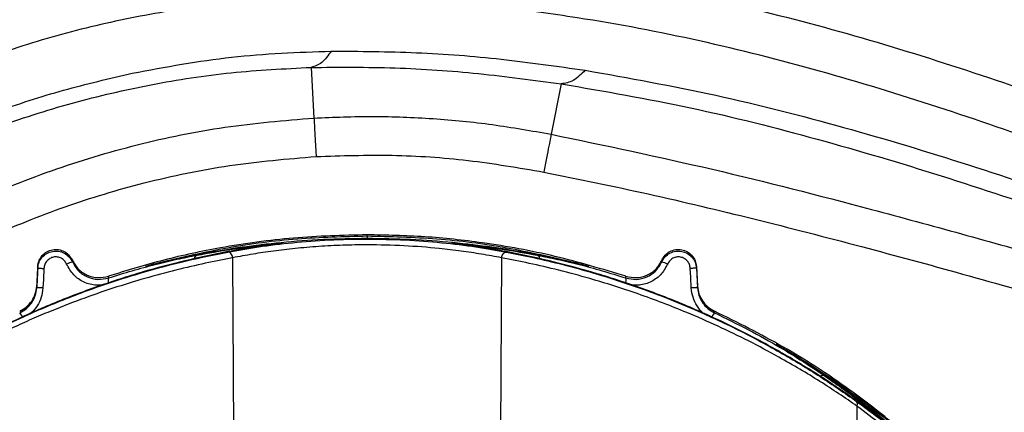
# Model space of a CAD drawing. Extents: x -50 to 17, y -20 to 123.
# Drawn here: x -42 to -37, y 40 to 42 of the extents above; entities that cross this region are included whole.
import ezdxf

# ---------------------------------------------------------------- set-up
doc = ezdxf.new("R2010")
doc.units = 0
doc.header["$MEASUREMENT"] = 0
doc.layers.add('GEOMETRY', color=2, linetype='Continuous', lineweight=25)

# ---------------------------------------------------------------- blocks, each defined once
blk = doc.blocks.new('FANTASY INVITE')
at = {"layer": 'GEOMETRY'}
for p, q in [((-24.1248, -35.2568), (-24.1103, -35.515)), ((-22.8497, -35.3405), (-22.9007, -35.5978)), ((-23.8392, -36.1163), (-23.8392, -36.1107)), ((-23.8392, -36.1163), (-23.8392, -36.1295)), ((-23.8392, -36.1322), (-23.8392, -36.1298)), ((-25.3421, -36.2485), (-25.3421, -36.2403)), ((-24.5248, -36.228), (-24.5197, -37.1105)), ((-23.1535, -36.228), (-23.1586, -37.1105)), ((-22.3362, -36.2403), (-22.3362, -36.2485)), ((-25.5185, -36.2728), (-25.5238, -36.3722)), ((-25.5238, -36.3806), (-25.5185, -36.281)), ((-25.5185, -36.281), (-25.5185, -36.2728)), ((-22.1598, -36.2728), (-22.1598, -36.281)), ((-22.1598, -36.2728), (-22.1545, -36.3722)), ((-22.1598, -36.281), (-22.1545, -36.3806)), ((-25.158, -36.3221), (-25.158, -36.3309)), ((-22.5203, -36.3309), (-22.5203, -36.3221)), ((-25.5238, -36.3722), (-25.5238, -36.3806)), ((-22.1545, -36.3806), (-22.1545, -36.3722)), ((-21.3416, -36.9845), (-21.3348, -38.1629))]:
    blk.add_line(p, q, dxfattribs=at)
at = {"layer": 'GEOMETRY', "flags": 128}
for points in [[(-24.5248, -36.228), (-24.5259, -36.2219), (-24.5278, -36.216), (-24.5304, -36.2107), (-24.5337, -36.2061), (-24.5374, -36.2025), (-24.5414, -36.2), (-24.5456, -36.1986), (-24.5497, -36.1986)], [(-23.1535, -36.228), (-23.1524, -36.2219), (-23.1505, -36.216), (-23.1479, -36.2107), (-23.1446, -36.2061), (-23.1409, -36.2025), (-23.1369, -36.2), (-23.1327, -36.1986), (-23.1286, -36.1986)], [(-25.4869, -36.2825), (-25.4898, -36.3382), (-25.492, -36.382)], [(-22.1863, -36.3821), (-22.1891, -36.3263), (-22.1914, -36.2825)], [(-22.0677, -36.5005), (-22.0678, -36.5054), (-22.0678, -36.5092)]]:
    blk.add_lwpolyline(points, dxfattribs=at)
at = {"layer": 'GEOMETRY'}
for centre, radius, start, end in [((-24.6989, -36.2341), 0.0208, 110.7204, 177.1696), ((-22.9795, -36.2342), 0.0209, 2.3699, 69.2294), ((-25.2353, -36.5473), 0.3173, 109.663, 115.3388), ((-22.443, -36.5473), 0.3173, 64.6612, 70.337), ((-25.125, -36.3431), 0.0352, 159.7709, 207.359), ((-22.5533, -36.3431), 0.0352, 332.6409, 20.229), ((-25.5571, -37.4657), 1.0856, 86.5658, 88.2425), ((-22.1213, -37.4657), 1.0856, 91.7574, 93.4341), ((-25.6538, -36.5558), 0.0636, 17.8628, 47.0742), ((-22.0245, -36.5558), 0.0636, 132.9257, 162.1371), ((-21.5153, -36.8481), 0.0204, 69.5754, 131.773), ((-21.3595, -36.974), 0.0208, 329.44, 40.0583)]:
    blk.add_arc(centre, radius, start, end, dxfattribs=at)
for points, knots in [([(0, -78.9807), (-0.2, -78.9806), (-1.2, -78.9802), (-3.8001, -78.9706), (-7.8002, -78.9311), (-12.2829, -78.85), (-16.448, -78.7432), (-20.2955, -78.617), (-23.1801, -78.4946), (-25.1028, -78.4087), (-25.9062, -78.3706), (-26.5502, -78.3109), (-27.0326, -78.2324), (-27.5088, -78.1229), (-28.0194, -77.9636), (-28.5584, -77.7443), (-29.1196, -77.4599), (-29.6551, -77.1295), (-30.1606, -76.7561), (-30.6321, -76.3407), (-31.0676, -75.8869), (-31.4641, -75.3985), (-31.7943, -74.9136), (-32.0654, -74.4413), (-32.2868, -73.9889), (-32.4781, -73.5224), (-32.6376, -73.0447), (-32.772, -72.5285), (-32.8702, -71.9733), (-32.9456, -71.1863), (-33.0009, -70.2008), (-33.0534, -69.0184), (-33.0915, -67.8353), (-33.171, -65.4701), (-33.2841, -61.9227), (-33.3842, -57.1916), (-33.4538, -52.46), (-33.4941, -47.728), (-33.5123, -42.9959), (-33.5152, -37.7511), (-33.5017, -31.9936), (-33.4541, -26.4051), (-33.3783, -21.4986), (-33.2967, -17.7475), (-33.2045, -14.4704), (-33.1115, -11.6671), (-33.0234, -9.6084), (-32.9688, -8.2933), (-32.9388, -7.7222), (-32.8886, -7.1485), (-32.7978, -6.5752), (-32.66, -6.0074), (-32.4856, -5.4765), (-32.2819, -4.9834), (-32.0573, -4.5269), (-31.8027, -4.0858), (-31.5196, -3.6631), (-31.2086, -3.2613), (-30.87, -2.8823), (-30.5058, -2.5264), (-30.118, -2.1956), (-29.7093, -1.8918), (-29.2828, -1.6181), (-28.8398, -1.3749), (-28.3823, -1.1622), (-27.9107, -0.9813), (-27.4282, -0.8346), (-26.908, -0.7182), (-26.3509, -0.642), (-25.7605, -0.5973), (-25.1687, -0.5733), (-23.2063, -0.4943), (-19.8745, -0.3423), (-15.9539, -0.2243), (-12.033, -0.1268), (-8.1115, -0.0549), (-3.8389, -0.0078), (-1.135, -0.0023), (0, 0)], [0, 0, 0, 0, 0.0043698, 0.0218491, 0.056809, 0.091769, 0.1198046, 0.1478403, 0.1758752, 0.1828844, 0.189893, 0.1934458, 0.1970065, 0.2005644, 0.2041136, 0.2086796, 0.2132619, 0.2178446, 0.222411, 0.2269761, 0.2315574, 0.2361388, 0.2407038, 0.2443597, 0.2480279, 0.2517, 0.2553674, 0.2590225, 0.2633453, 0.2676701, 0.2762888, 0.2849086, 0.2935298, 0.3021503, 0.3366129, 0.3710757, 0.4055387, 0.4400022, 0.4744661, 0.5089296, 0.5545948, 0.6002598, 0.6310333, 0.6618067, 0.6822341, 0.7026616, 0.7230888, 0.7272545, 0.73142, 0.7355829, 0.7398316, 0.7440869, 0.7483354, 0.7520285, 0.7557342, 0.7594436, 0.7631483, 0.7668405, 0.7705359, 0.7742442, 0.7779569, 0.7816651, 0.7853605, 0.7890218, 0.7926972, 0.7963758, 0.800048, 0.8037066, 0.8080106, 0.8123205, 0.8166378, 0.8209518, 0.8552299, 0.8895082, 0.9066462, 0.9409236, 0.9752009, 1, 1, 1, 1]), ([(0, -78.7726), (-1.424, -78.769), (-4.2759, -78.762), (-8.5576, -78.7097), (-12.8432, -78.6294), (-17.295, -78.5116), (-21.0157, -78.3798), (-23.4132, -78.2765), (-24.3106, -78.2354), (-24.6052, -78.2217), (-24.9025, -78.2077), (-25.2182, -78.1926), (-25.619, -78.1726), (-26.0846, -78.1465), (-26.6157, -78.0981), (-27.1381, -78.0038), (-27.6568, -77.8657), (-28.1617, -77.6853), (-28.6498, -77.4682), (-29.121, -77.2173), (-29.5724, -76.9317), (-30.0027, -76.6129), (-30.4084, -76.2631), (-30.7873, -75.8843), (-31.1373, -75.4786), (-31.4564, -75.0481), (-31.7432, -74.5948), (-31.9949, -74.1217), (-32.2158, -73.6246), (-32.4034, -73.1052), (-32.5509, -72.5636), (-32.6557, -72.0114), (-32.7135, -71.457), (-32.748, -70.899), (-32.7793, -70.2344), (-32.8133, -69.462), (-32.8498, -68.5875), (-32.9034, -67.2216), (-32.9688, -65.3629), (-33.0581, -62.4001), (-33.1438, -58.8258), (-33.2141, -54.7839), (-33.2608, -50.8844), (-33.289, -47.1273), (-33.303, -43.3671), (-33.3064, -39.2589), (-33.3023, -34.8112), (-33.2789, -30.0251), (-33.2303, -25.2473), (-33.1548, -20.6608), (-33.0516, -16.2679), (-32.9546, -13.1601), (-32.8794, -11.1464), (-32.8429, -10.2227), (-32.803, -9.2862), (-32.7689, -8.4977), (-32.7349, -7.8595), (-32.7014, -7.3806), (-32.6431, -6.9014), (-32.5507, -6.4237), (-32.4255, -5.9535), (-32.2626, -5.477), (-32.0603, -4.9973), (-31.8179, -4.5173), (-31.5404, -4.0579), (-31.2302, -3.6207), (-30.8885, -3.2077), (-30.5176, -2.8211), (-30.1192, -2.463), (-29.6954, -2.1351), (-29.2484, -1.8393), (-28.7809, -1.5777), (-28.2957, -1.351), (-27.7877, -1.1569), (-27.2564, -1.0037), (-26.7105, -0.8956), (-26.1548, -0.838), (-25.5911, -0.8063), (-25.0233, -0.7786), (-24.2111, -0.7404), (-23.1541, -0.6928), (-20.7157, -0.5902), (-17.2809, -0.4688), (-12.852, -0.3514), (-8.5617, -0.271), (-4.2771, -0.2187), (-1.4242, -0.2116), (0, -0.2081)], [0, 0, 0, 0, 0.0312612, 0.0626079, 0.0940026, 0.1253571, 0.1603734, 0.175733, 0.1780362, 0.1800961, 0.182206, 0.1845704, 0.1870343, 0.1910167, 0.194808, 0.198734, 0.202655, 0.2065789, 0.2104903, 0.2143719, 0.2182889, 0.2222045, 0.2261203, 0.2300375, 0.2339549, 0.2378723, 0.2417901, 0.2457194, 0.2496274, 0.2537222, 0.2578306, 0.2619383, 0.2660447, 0.2700593, 0.2742093, 0.2806511, 0.2870319, 0.2934253, 0.3106591, 0.3278617, 0.3584975, 0.3891462, 0.4166064, 0.44411, 0.4716281, 0.4991549, 0.5342961, 0.5692692, 0.6042247, 0.639188, 0.669971, 0.7006873, 0.7074453, 0.7142101, 0.7209811, 0.7280224, 0.7315366, 0.7350115, 0.7385579, 0.7421283, 0.7456836, 0.7492314, 0.7531737, 0.7571044, 0.7610247, 0.7649455, 0.7688635, 0.7727804, 0.7766967, 0.7806133, 0.7845309, 0.7884546, 0.7923614, 0.796278, 0.8003826, 0.8044848, 0.8084773, 0.8126362, 0.8168791, 0.8209563, 0.8304858, 0.8401077, 0.8745332, 0.9059355, 0.9373691, 0.9687354, 1, 1, 1, 1]), ([(0, -78.5134), (-1.424, -78.5098), (-4.2756, -78.5028), (-8.5562, -78.4505), (-12.8399, -78.3702), (-16.052, -78.2851), (-18.1908, -78.2173), (-19.2584, -78.1811), (-20.3254, -78.1425), (-21.3916, -78.1015), (-22.4567, -78.058), (-23.5117, -78.0126), (-24.5581, -77.9645), (-25.4274, -77.9239), (-26.12, -77.8847), (-26.6364, -77.8331), (-27.1406, -77.7371), (-27.6375, -77.5996), (-28.122, -77.4213), (-28.5918, -77.2077), (-29.0455, -76.9607), (-29.4792, -76.6808), (-29.8916, -76.3692), (-30.2799, -76.028), (-30.6419, -75.659), (-30.976, -75.2646), (-31.2799, -74.8462), (-31.5521, -74.406), (-31.7916, -73.9467), (-32.0003, -73.4642), (-32.1768, -72.9605), (-32.3135, -72.4362), (-32.4093, -71.9018), (-32.4609, -71.3556), (-32.4935, -70.8015), (-32.5161, -70.3089), (-32.5345, -69.8978), (-32.5493, -69.5599), (-32.564, -69.217), (-32.5791, -68.8544), (-32.5944, -68.4808), (-32.6092, -68.1063), (-32.6492, -67.0731), (-32.7089, -65.3806), (-32.7984, -62.4159), (-32.8843, -58.8381), (-32.962, -54.3773), (-33.0148, -49.643), (-33.0421, -44.6345), (-33.0473, -40.0288), (-33.0442, -35.8268), (-33.0308, -32.0202), (-33.0028, -28.2033), (-32.9573, -24.379), (-32.8978, -20.8952), (-32.8278, -17.7523), (-32.7518, -14.9518), (-32.6827, -12.8379), (-32.63, -11.4088), (-32.601, -10.6621), (-32.5707, -9.9165), (-32.5377, -9.154), (-32.5083, -8.4809), (-32.4777, -7.8989), (-32.4451, -7.4273), (-32.39, -6.961), (-32.302, -6.5), (-32.1826, -6.0461), (-32.0266, -5.5864), (-31.8331, -5.1237), (-31.6007, -4.6612), (-31.335, -4.2178), (-31.0372, -3.7954), (-30.7088, -3.3961), (-30.352, -3.022), (-29.9686, -2.6751), (-29.5605, -2.3578), (-29.1302, -2.0711), (-28.6793, -1.8171), (-28.2111, -1.597), (-27.7216, -1.4085), (-27.2114, -1.2598), (-26.6848, -1.1542), (-26.1425, -1.0969), (-25.5885, -1.0658), (-25.0275, -1.0383), (-24.2175, -1.0002), (-23.1571, -0.9523), (-21.4985, -0.8826), (-19.4927, -0.8063), (-16.4967, -0.7073), (-12.8515, -0.6107), (-8.5617, -0.5302), (-4.2772, -0.4779), (-1.4242, -0.4709), (0, -0.4673)], [0, 0, 0, 0, 0.031448, 0.062976, 0.094543, 0.126068, 0.133937, 0.1418, 0.14966, 0.157515, 0.165366, 0.1732, 0.180838, 0.188498, 0.19242, 0.196157, 0.199951, 0.203738, 0.207532, 0.21134, 0.215126, 0.218929, 0.22273, 0.226531, 0.230334, 0.234136, 0.237937, 0.241744, 0.245555, 0.249366, 0.253345, 0.25733, 0.261319, 0.265321, 0.26944, 0.273577, 0.276209, 0.27853, 0.281045, 0.283789, 0.286545, 0.289303, 0.292066, 0.30938, 0.326703, 0.357571, 0.388416, 0.425233, 0.462131, 0.499028, 0.526948, 0.554931, 0.583095, 0.611244, 0.639395, 0.660044, 0.68067, 0.701266, 0.706754, 0.712254, 0.717768, 0.723234, 0.729109, 0.732647, 0.736104, 0.739548, 0.74301, 0.746461, 0.749906, 0.753722, 0.757527, 0.761327, 0.765128, 0.76893, 0.772733, 0.776535, 0.780338, 0.78414, 0.787945, 0.791757, 0.795555, 0.799518, 0.803479, 0.807398, 0.811551, 0.815731, 0.819802, 0.829461, 0.839173, 0.856464, 0.87379, 0.905374, 0.936993, 0.968546, 1, 1, 1, 1]), ([(0, -77.5952), (-1.4223, -77.5916), (-4.2703, -77.5846), (-8.5452, -77.5324), (-12.8224, -77.4522), (-16.08, -77.3659), (-18.3167, -77.2945), (-19.5347, -77.2526), (-20.752, -77.2076), (-21.9685, -77.1594), (-23.185, -77.108), (-24.3995, -77.0528), (-25.3775, -77.0073), (-26.0974, -76.9661), (-26.5583, -76.9152), (-26.9909, -76.8278), (-27.4146, -76.7053), (-27.8312, -76.5467), (-28.238, -76.3571), (-28.6313, -76.1374), (-29.006, -75.8898), (-29.3616, -75.615), (-29.6959, -75.3148), (-30.0073, -74.9906), (-30.2938, -74.6444), (-30.554, -74.278), (-30.7869, -73.8926), (-30.9906, -73.489), (-31.1763, -73.0491), (-31.3342, -72.5727), (-31.4541, -72.0597), (-31.5184, -71.6002), (-31.5495, -71.1948), (-31.5712, -70.8442), (-31.589, -70.4835), (-31.6033, -70.1671), (-31.6149, -69.908), (-31.6236, -69.7111), (-31.6319, -69.5227), (-31.6405, -69.3228), (-31.6498, -69.1013), (-31.6724, -68.5592), (-31.722, -67.3109), (-31.7909, -65.3602), (-31.8804, -62.3971), (-31.9663, -58.8196), (-32.0324, -55.0279), (-32.0748, -51.6341), (-32.1012, -48.6346), (-32.1179, -45.6313), (-32.1263, -42.6275), (-32.1284, -39.585), (-32.1266, -36.502), (-32.1181, -33.358), (-32.1003, -30.1922), (-32.0714, -27.0066), (-32.0297, -23.8208), (-31.9681, -20.2966), (-31.8784, -16.4368), (-31.7841, -13.3929), (-31.7146, -11.5017), (-31.6858, -10.7561), (-31.6555, -10.0087), (-31.6222, -9.2362), (-31.5926, -8.558), (-31.5625, -7.9784), (-31.5325, -7.5358), (-31.4842, -7.1162), (-31.4085, -6.7154), (-31.3059, -6.3216), (-31.1711, -5.9219), (-31.0032, -5.5194), (-30.8026, -5.1167), (-30.5726, -4.7314), (-30.3149, -4.3639), (-30.0304, -4.0162), (-29.721, -3.6903), (-29.3882, -3.388), (-29.0341, -3.1111), (-28.6608, -2.8614), (-28.2686, -2.6393), (-27.8619, -2.4472), (-27.4595, -2.2913), (-27.0657, -2.1729), (-26.6806, -2.0879), (-26.2769, -2.03), (-25.8437, -2.0001), (-25.3842, -1.9746), (-24.9112, -1.9522), (-24.1583, -1.9166), (-23.1262, -1.8701), (-20.6878, -1.7674), (-17.2587, -1.6461), (-12.8366, -1.5288), (-8.552, -1.4484), (-4.2725, -1.3961), (-1.4226, -1.3891), (0, -1.3855)], [0, 0, 0, 0, 0.032093, 0.064261, 0.096463, 0.128618, 0.13779, 0.146955, 0.156117, 0.165275, 0.174426, 0.18359, 0.192706, 0.196519, 0.199858, 0.20316, 0.206462, 0.2098, 0.213209, 0.216579, 0.219956, 0.223333, 0.22671, 0.230087, 0.233464, 0.23684, 0.240219, 0.243616, 0.247032, 0.250984, 0.254925, 0.258903, 0.261438, 0.264099, 0.266829, 0.269587, 0.271245, 0.272681, 0.274034, 0.2755, 0.277196, 0.279036, 0.287742, 0.305384, 0.323079, 0.35463, 0.386128, 0.408646, 0.431211, 0.453811, 0.476413, 0.498988, 0.522461, 0.545976, 0.569927, 0.593895, 0.617858, 0.641816, 0.673426, 0.704971, 0.71053, 0.716126, 0.721808, 0.727407, 0.733573, 0.737125, 0.740502, 0.743582, 0.74665, 0.749697, 0.752757, 0.756159, 0.759531, 0.7629, 0.766273, 0.76965, 0.773027, 0.776405, 0.779783, 0.78316, 0.786531, 0.789943, 0.7933, 0.796261, 0.799211, 0.80219, 0.805455, 0.809005, 0.812573, 0.816141, 0.826012, 0.835886, 0.871208, 0.903432, 0.935697, 0.967901, 1, 1, 1, 1]), ([(-25.9884, -35.0758), (-25.8524, -35.0253), (-25.5811, -34.9243), (-25.1659, -34.8166), (-24.7486, -34.7406), (-24.3302, -34.6984), (-23.9133, -34.6892), (-23.5, -34.704), (-23.091, -34.7394), (-22.6061, -34.8041), (-22.0499, -34.9108), (-21.4278, -35.069), (-20.8185, -35.2557), (-20.2198, -35.4635), (-19.8285, -35.6101), (-19.6326, -35.6835)], [0, 0, 0, 0, 0.06302, 0.125784, 0.188502, 0.251242, 0.313839, 0.376363, 0.438768, 0.501069, 0.600678, 0.700154, 0.799859, 0.899835, 1, 1, 1, 1]), ([(-19.7491, -35.8812), (-19.9441, -35.8081), (-20.3328, -35.6623), (-20.9265, -35.4562), (-21.5285, -35.2717), (-22.1412, -35.116), (-22.6876, -35.0114), (-23.1626, -34.9485), (-23.5621, -34.9145), (-23.9642, -34.9009), (-24.3676, -34.9109), (-24.771, -34.9529), (-25.1727, -35.0274), (-25.5718, -35.1324), (-25.8326, -35.2303), (-25.9632, -35.2793)], [0, 0, 0, 0, 0.101757, 0.202932, 0.303504, 0.403553, 0.503424, 0.565769, 0.628108, 0.690414, 0.752417, 0.814321, 0.876159, 0.937982, 1, 1, 1, 1]), ([(-25.0363, -35.2861), (-24.8677, -35.2548), (-24.5306, -35.1921), (-24.1915, -35.1798), (-24.022, -35.1737)], [0, 0, 0, 0, 0.500113, 1, 1, 1, 1]), ([(-24.022, -35.1737), (-24.0376, -35.1955), (-24.0686, -35.2392), (-24.1061, -35.2509), (-24.1248, -35.2568)], [0, 0, 0, 0, 0.5, 1, 1, 1, 1]), ([(-24.022, -35.1737), (-23.8767, -35.1746), (-23.5861, -35.1763), (-23.1539, -35.2106), (-22.8695, -35.2511), (-22.7274, -35.2714)], [0, 0, 0, 0, 0.333321, 0.666651, 1, 1, 1, 1]), ([(-26.1262, -35.7288), (-25.9977, -35.6726), (-25.7403, -35.5601), (-25.343, -35.4339), (-24.9399, -35.3396), (-24.533, -35.2772), (-24.2608, -35.2636), (-24.1248, -35.2568)], [0, 0, 0, 0, 0.1995397, 0.3994855, 0.5991723, 0.7997192, 1, 1, 1, 1]), ([(-26.0752, -35.6246), (-25.9622, -35.5768), (-25.7359, -35.4811), (-25.3886, -35.3685), (-25.1536, -35.3135), (-25.0363, -35.2861)], [0, 0, 0, 0, 0.333199, 0.666919, 1, 1, 1, 1]), ([(-24.1248, -35.2568), (-23.9819, -35.2558), (-23.6961, -35.254), (-23.2702, -35.2837), (-22.9899, -35.3216), (-22.8497, -35.3405)], [0, 0, 0, 0, 0.333187, 0.666521, 1, 1, 1, 1]), ([(-22.7274, -35.2714), (-22.7473, -35.2915), (-22.7873, -35.3316), (-22.8289, -35.3376), (-22.8497, -35.3405)], [0, 0, 0, 0, 0.5, 1, 1, 1, 1]), ([(-22.7274, -35.2714), (-22.5046, -35.3111), (-22.0593, -35.3905), (-21.4082, -35.5587), (-20.7702, -35.751), (-20.1465, -35.9625), (-19.741, -36.1088), (-19.5392, -36.1816)], [0, 0, 0, 0, 0.200742, 0.401258, 0.601511, 0.801672, 1, 1, 1, 1]), ([(-22.8497, -35.3405), (-22.6292, -35.3787), (-22.1881, -35.4549), (-21.5426, -35.6187), (-20.9095, -35.8068), (-20.2906, -36.0145), (-19.8883, -36.1592), (-19.6881, -36.2312)], [0, 0, 0, 0, 0.200477, 0.400949, 0.601305, 0.801621, 1, 1, 1, 1]), ([(-28.6614, -40.3297), (-28.6573, -40.1775), (-28.6489, -39.8732), (-28.5818, -39.4208), (-28.4753, -38.9765), (-28.3265, -38.5444), (-28.1377, -38.1283), (-27.9104, -37.7319), (-27.6467, -37.3587), (-27.3488, -37.0121), (-27.0195, -36.6952), (-26.6617, -36.4109), (-26.2786, -36.1616), (-25.8737, -35.9497), (-25.4507, -35.7769), (-25.0131, -35.6456), (-24.5653, -35.5532), (-24.2619, -35.5277), (-24.1103, -35.515)], [0, 0, 0, 0, 0.062508, 0.125012, 0.187512, 0.250007, 0.312501, 0.374995, 0.437494, 0.499997, 0.562504, 0.625013, 0.687518, 0.750018, 0.812514, 0.875008, 0.937503, 1, 1, 1, 1]), ([(-24.1103, -35.515), (-24.0096, -35.511), (-23.8071, -35.503), (-23.503, -35.5153), (-23.1998, -35.5447), (-23.0003, -35.5801), (-22.9007, -35.5978)], [0, 0, 0, 0, 0.2486587, 0.4999776, 0.7504771, 1, 1, 1, 1]), ([(-24.1103, -35.515), (-24.11, -35.5191), (-24.1096, -35.5272), (-24.107, -35.5731), (-24.1034, -35.6366), (-24.1006, -35.6864), (-24.0992, -35.7113)], [0, 0, 0, 0, 0.2500004, 0.5, 0.7499996, 1, 1, 1, 1]), ([(-22.9007, -35.5978), (-22.9015, -35.602), (-22.9032, -35.6104), (-22.912, -35.6555), (-22.9241, -35.7177), (-22.9335, -35.7663), (-22.9383, -35.7907)], [0, 0, 0, 0, 0.25, 0.5, 0.75, 1, 1, 1, 1]), ([(-22.9007, -35.5978), (-22.6261, -35.6553), (-22.0786, -35.7699), (-21.4601, -35.9295), (-21.0381, -36.0428), (-20.8094, -36.1055), (-20.5818, -36.1689), (-20.3549, -36.233), (-20.1311, -36.2969), (-19.9105, -36.3604), (-19.7653, -36.4025), (-19.6931, -36.4234)], [0, 0, 0, 0, 0.254049, 0.506418, 0.57818, 0.649735, 0.721132, 0.792141, 0.863177, 0.931943, 1, 1, 1, 1]), ([(-28.4649, -40.3297), (-28.4609, -40.1836), (-28.4529, -39.8914), (-28.3883, -39.4573), (-28.2861, -39.0311), (-28.1433, -38.6167), (-27.9624, -38.2176), (-27.7443, -37.8377), (-27.4914, -37.4799), (-27.2229, -37.1676), (-26.9479, -36.8981), (-26.6738, -36.6685), (-26.3851, -36.4623), (-26.0836, -36.2799), (-25.7498, -36.1112), (-25.3809, -35.9617), (-24.9699, -35.8383), (-24.5417, -35.7486), (-24.2465, -35.7237), (-24.0992, -35.7113)], [0, 0, 0, 0, 0.062571, 0.125095, 0.187593, 0.250088, 0.312564, 0.375022, 0.437465, 0.499975, 0.551161, 0.60226, 0.652971, 0.702998, 0.75304, 0.813045, 0.873222, 0.936714, 1, 1, 1, 1]), ([(-24.0992, -35.7113), (-23.9699, -35.7071), (-23.7114, -35.6986), (-23.3226, -35.7252), (-23.0667, -35.7688), (-22.9383, -35.7907)], [0, 0, 0, 0, 0.332674, 0.665006, 1, 1, 1, 1]), ([(-22.9383, -35.7907), (-22.7605, -35.827), (-22.4024, -35.9001), (-21.8626, -36.0293), (-21.3288, -36.1667), (-20.795, -36.3122), (-20.2718, -36.4601), (-19.9202, -36.5618), (-19.7475, -36.6118)], [0, 0, 0, 0, 0.165154, 0.332679, 0.505093, 0.666844, 0.836324, 1, 1, 1, 1]), ([(-23.8392, -36.1107), (-23.9642, -36.1138), (-24.2146, -36.1202), (-24.5607, -36.1689), (-24.8761, -36.2355), (-25.0641, -36.2932), (-25.158, -36.3221)], [0, 0, 0, 0, 0.27961, 0.560093, 0.780389, 1, 1, 1, 1]), ([(-24.8999, -36.252), (-24.7834, -36.2248), (-24.5509, -36.1706), (-24.1956, -36.1253), (-23.9578, -36.1193), (-23.8392, -36.1163)], [0, 0, 0, 0, 0.33454, 0.667873, 1, 1, 1, 1]), ([(-23.8392, -36.1298), (-23.914, -36.1309), (-24.0633, -36.133), (-24.2791, -36.1497), (-24.4816, -36.1737), (-24.598, -36.1933), (-24.6561, -36.2032)], [0, 0, 0, 0, 0.250516, 0.499829, 0.750128, 1, 1, 1, 1]), ([(-24.5497, -36.1986), (-24.4988, -36.1895), (-24.3975, -36.1713), (-24.2209, -36.1498), (-24.0336, -36.135), (-23.9038, -36.1331), (-23.8392, -36.1322)], [0, 0, 0, 0, 0.2514862, 0.5005665, 0.7510649, 1, 1, 1, 1]), ([(-22.5203, -36.3221), (-22.64, -36.286), (-22.8799, -36.2138), (-23.2239, -36.1519), (-23.5443, -36.1165), (-23.741, -36.1126), (-23.8392, -36.1107)], [0, 0, 0, 0, 0.279611, 0.560094, 0.78039, 1, 1, 1, 1]), ([(-23.8392, -36.1163), (-23.7205, -36.1193), (-23.4827, -36.1253), (-23.1274, -36.1706), (-22.8949, -36.2248), (-22.7784, -36.252)], [0, 0, 0, 0, 0.332127, 0.66546, 1, 1, 1, 1]), ([(-23.0222, -36.2032), (-23.0807, -36.1933), (-23.1972, -36.1736), (-23.4003, -36.1496), (-23.6156, -36.133), (-23.7648, -36.1309), (-23.8392, -36.1298)], [0, 0, 0, 0, 0.2514811, 0.5005675, 0.7510645, 1, 1, 1, 1]), ([(-23.8392, -36.1322), (-23.7741, -36.1331), (-23.6442, -36.1351), (-23.4565, -36.1499), (-23.2803, -36.1714), (-23.1791, -36.1895), (-23.1286, -36.1986)], [0, 0, 0, 0, 0.250521, 0.499832, 0.750132, 1, 1, 1, 1]), ([(-25.5185, -36.2728), (-25.517, -36.2626), (-25.5139, -36.2422), (-25.4969, -36.2157), (-25.4728, -36.1959), (-25.4434, -36.1852), (-25.4122, -36.1847), (-25.3826, -36.1946), (-25.3573, -36.2133), (-25.3471, -36.2313), (-25.3421, -36.2403)], [0, 0, 0, 0, 0.1250195, 0.2500188, 0.3750175, 0.5000156, 0.6250128, 0.7500092, 0.8750048, 1, 1, 1, 1]), ([(-25.5185, -36.281), (-25.517, -36.2708), (-25.5139, -36.2504), (-25.4969, -36.2238), (-25.4728, -36.2041), (-25.4434, -36.1934), (-25.4122, -36.1929), (-25.3826, -36.2028), (-25.3573, -36.2215), (-25.3471, -36.2395), (-25.3421, -36.2485)], [0, 0, 0, 0, 0.125204, 0.250151, 0.375117, 0.500122, 0.625139, 0.750124, 0.875068, 1, 1, 1, 1]), ([(-23.1535, -36.228), (-23.1872, -36.2217), (-23.2519, -36.2095), (-23.3595, -36.1935), (-23.4901, -36.1779), (-23.6506, -36.1654), (-23.8175, -36.161), (-23.9633, -36.1635), (-24.0867, -36.1698), (-24.2056, -36.18), (-24.318, -36.1933), (-24.4258, -36.2094), (-24.4909, -36.2216), (-24.5248, -36.228)], [0, 0, 0, 0, 0.087568, 0.168532, 0.250011, 0.37453, 0.499657, 0.582395, 0.665029, 0.749545, 0.830717, 0.911759, 1, 1, 1, 1]), ([(-24.3269, -36.1578), (-24.319, -36.157), (-24.3033, -36.1553), (-24.2852, -36.1538), (-24.2731, -36.1531), (-24.2686, -36.1532), (-24.2718, -36.1541), (-24.2825, -36.1557), (-24.2996, -36.158), (-24.3148, -36.1599), (-24.3224, -36.1609)], [0, 0, 0, 0, 0.125162, 0.250081, 0.375071, 0.500101, 0.625146, 0.750172, 0.875136, 1, 1, 1, 1]), ([(-23.3559, -36.1609), (-23.3635, -36.1599), (-23.3788, -36.158), (-23.3958, -36.1557), (-23.4066, -36.1541), (-23.4097, -36.1532), (-23.4051, -36.1531), (-23.3931, -36.1538), (-23.3749, -36.1553), (-23.3593, -36.157), (-23.3514, -36.1578)], [0, 0, 0, 0, 0.125118, 0.250051, 0.375057, 0.500098, 0.625146, 0.75017, 0.875131, 1, 1, 1, 1]), ([(-22.3362, -36.2403), (-22.3312, -36.2313), (-22.321, -36.2133), (-22.2957, -36.1946), (-22.2662, -36.1847), (-22.2349, -36.1852), (-22.2055, -36.1959), (-22.1814, -36.2156), (-22.1644, -36.2422), (-22.1613, -36.2626), (-22.1598, -36.2728)], [0, 0, 0, 0, 0.124967, 0.249935, 0.374904, 0.499874, 0.624844, 0.749815, 0.874787, 1, 1, 1, 1]), ([(-22.3362, -36.2485), (-22.3311, -36.2395), (-22.321, -36.2215), (-22.2956, -36.2027), (-22.2661, -36.1929), (-22.2348, -36.1934), (-22.2054, -36.2041), (-22.1814, -36.2239), (-22.1644, -36.2504), (-22.1613, -36.2708), (-22.1598, -36.281)], [0, 0, 0, 0, 0.12517, 0.250131, 0.375134, 0.500151, 0.62514, 0.750091, 0.875035, 1, 1, 1, 1]), ([(-24.5248, -36.228), (-24.5706, -36.2369), (-24.6614, -36.2546), (-24.813, -36.2899), (-24.9711, -36.3321), (-25.1346, -36.3822), (-25.3008, -36.4401), (-25.4437, -36.496), (-25.5632, -36.5472), (-25.6583, -36.5906), (-25.752, -36.6359), (-25.8448, -36.6835), (-25.9388, -36.7344), (-26.0409, -36.793), (-26.1441, -36.8559), (-26.2457, -36.9217), (-26.3063, -36.9636), (-26.3367, -36.9845)], [0, 0, 0, 0, 0.083992, 0.166802, 0.249894, 0.332773, 0.41556, 0.499717, 0.548273, 0.598608, 0.647843, 0.697091, 0.74963, 0.805338, 0.874327, 0.937162, 1, 1, 1, 1]), ([(-26.3347, -36.9606), (-26.2738, -36.9182), (-26.1525, -36.8336), (-25.9433, -36.7069), (-25.7187, -36.5869), (-25.48, -36.477), (-25.2344, -36.3813), (-24.99, -36.3023), (-24.7548, -36.2401), (-24.618, -36.2124), (-24.5497, -36.1986)], [0, 0, 0, 0, 0.125679, 0.250401, 0.375573, 0.500293, 0.625558, 0.750126, 0.875243, 1, 1, 1, 1]), ([(-24.5964, -36.2057), (-24.661, -36.2195), (-24.7905, -36.2472), (-25.0125, -36.3075), (-25.2427, -36.3829), (-25.4738, -36.473), (-25.6988, -36.5756), (-25.9107, -36.6867), (-26.1081, -36.8034), (-26.2223, -36.8803), (-26.2795, -36.9188)], [0, 0, 0, 0, 0.125312, 0.250889, 0.375194, 0.500597, 0.62496, 0.750182, 0.874953, 1, 1, 1, 1]), ([(-25.3711, -36.2605), (-25.3744, -36.2545), (-25.381, -36.2424), (-25.3976, -36.2297), (-25.4171, -36.2229), (-25.438, -36.2233), (-25.4574, -36.2308), (-25.4731, -36.2442), (-25.484, -36.2621), (-25.486, -36.2757), (-25.4869, -36.2825)], [0, 0, 0, 0, 0.124996, 0.249957, 0.374884, 0.499807, 0.624756, 0.749737, 0.874786, 1, 1, 1, 1]), ([(-25.3421, -36.2403), (-25.3328, -36.2563), (-25.3143, -36.2884), (-25.2671, -36.3194), (-25.2124, -36.3337), (-25.1762, -36.3259), (-25.158, -36.3221)], [0, 0, 0, 0, 0.249976, 0.499864, 0.749686, 1, 1, 1, 1]), ([(-25.158, -36.3309), (-25.1173, -36.3182), (-25.0359, -36.2927), (-24.9188, -36.2614), (-24.8072, -36.2348), (-24.7398, -36.2213), (-24.7062, -36.2147)], [0, 0, 0, 0, 0.251339, 0.50175, 0.75147, 1, 1, 1, 1]), ([(-24.6561, -36.2032), (-24.7042, -36.2122), (-24.7901, -36.2283), (-24.8871, -36.2523), (-24.9298, -36.2628)], [0, 0, 0, 0, 0.559696, 1, 1, 1, 1]), ([(-21.3416, -36.9845), (-21.3719, -36.9636), (-21.4321, -36.922), (-21.5296, -36.8589), (-21.6316, -36.7964), (-21.7521, -36.7269), (-21.8909, -36.653), (-22.0482, -36.5767), (-22.236, -36.4943), (-22.4569, -36.41), (-22.6779, -36.34), (-22.8631, -36.2904), (-23.0157, -36.2548), (-23.1073, -36.237), (-23.1535, -36.228)], [0, 0, 0, 0, 0.062726, 0.1248755, 0.186872, 0.2488703, 0.3348082, 0.4170168, 0.498695, 0.6238877, 0.74857, 0.8318624, 0.9151671, 1, 1, 1, 1]), ([(-23.1286, -36.1986), (-23.0834, -36.2076), (-22.993, -36.2256), (-22.8423, -36.2615), (-22.6851, -36.3045), (-22.523, -36.3555), (-22.3591, -36.414), (-22.1691, -36.4904), (-21.9568, -36.5883), (-21.7329, -36.7081), (-21.5246, -36.8344), (-21.4041, -36.9184), (-21.3436, -36.9606)], [0, 0, 0, 0, 0.083888, 0.16767, 0.251439, 0.334347, 0.417696, 0.50154, 0.625868, 0.751248, 0.87519, 1, 1, 1, 1]), ([(-21.3988, -36.9189), (-21.4563, -36.8801), (-21.5708, -36.803), (-21.7685, -36.6862), (-21.9806, -36.575), (-22.2058, -36.4724), (-22.4372, -36.3823), (-22.6672, -36.3071), (-22.8887, -36.247), (-23.0176, -36.2195), (-23.0819, -36.2057)], [0, 0, 0, 0, 0.12569, 0.25037, 0.375563, 0.500264, 0.625538, 0.750116, 0.875235, 1, 1, 1, 1]), ([(-22.7485, -36.2628), (-22.8026, -36.2496), (-22.8993, -36.226), (-22.9846, -36.2101), (-23.0222, -36.2032)], [0, 0, 0, 0, 0.559695, 1, 1, 1, 1]), ([(-22.9721, -36.2147), (-22.9381, -36.2214), (-22.8702, -36.235), (-22.7584, -36.2617), (-22.6417, -36.2929), (-22.5609, -36.3182), (-22.5203, -36.3309)], [0, 0, 0, 0, 0.251319, 0.501728, 0.749711, 1, 1, 1, 1]), ([(-22.5203, -36.3221), (-22.5022, -36.3259), (-22.466, -36.3337), (-22.4113, -36.3195), (-22.3641, -36.2885), (-22.3455, -36.2564), (-22.3362, -36.2403)], [0, 0, 0, 0, 0.249975, 0.499864, 0.749685, 1, 1, 1, 1]), ([(-22.1914, -36.2825), (-22.1923, -36.2757), (-22.1943, -36.2621), (-22.2052, -36.2443), (-22.2209, -36.2308), (-22.2403, -36.2233), (-22.2611, -36.2229), (-22.2807, -36.2297), (-22.2973, -36.2424), (-22.3039, -36.2545), (-22.3072, -36.2605)], [0, 0, 0, 0, 0.1250195, 0.2500239, 0.3749895, 0.4999189, 0.6248411, 0.7497863, 0.8747649, 1, 1, 1, 1]), ([(-25.5185, -36.281), (-25.5181, -36.281), (-25.5174, -36.281), (-25.5135, -36.2812), (-25.5093, -36.2814), (-25.5042, -36.2816), (-25.4969, -36.282), (-25.4908, -36.2823), (-25.4869, -36.2825)], [0, 0, 0, 0, 0.238711, 0.367881, 0.5, 0.632119, 0.761289, 1, 1, 1, 1]), ([(-25.1562, -36.3593), (-25.1772, -36.3638), (-25.2191, -36.3729), (-25.2834, -36.3558), (-25.3388, -36.3181), (-25.3603, -36.2797), (-25.3711, -36.2605)], [0, 0, 0, 0, 0.250381, 0.500124, 0.749969, 1, 1, 1, 1]), ([(-25.3421, -36.2485), (-25.3327, -36.2647), (-25.3139, -36.2971), (-25.2661, -36.3282), (-25.2114, -36.3422), (-25.1758, -36.3347), (-25.158, -36.3309)], [0, 0, 0, 0, 0.248885, 0.498094, 0.74819, 1, 1, 1, 1]), ([(-24.9298, -36.2628), (-24.9365, -36.2646), (-24.95, -36.268), (-24.9638, -36.2714), (-24.9706, -36.2728), (-24.9691, -36.2718), (-24.9597, -36.2687), (-24.9437, -36.2639), (-24.923, -36.2581), (-24.9076, -36.254), (-24.8999, -36.252)], [0, 0, 0, 0, 0.125126, 0.250207, 0.375231, 0.500191, 0.625118, 0.750049, 0.875018, 1, 1, 1, 1]), ([(-22.7784, -36.252), (-22.7707, -36.254), (-22.7553, -36.2581), (-22.7346, -36.2639), (-22.7186, -36.2687), (-22.7092, -36.2718), (-22.7077, -36.2728), (-22.7145, -36.2714), (-22.7284, -36.268), (-22.7418, -36.2646), (-22.7485, -36.2628)], [0, 0, 0, 0, 0.124806, 0.249876, 0.374961, 0.500027, 0.625052, 0.75002, 0.874973, 1, 1, 1, 1]), ([(-22.3072, -36.2605), (-22.318, -36.2797), (-22.3395, -36.3182), (-22.395, -36.3558), (-22.4592, -36.3729), (-22.5011, -36.3638), (-22.5221, -36.3593)], [0, 0, 0, 0, 0.250389, 0.500227, 0.750012, 1, 1, 1, 1]), ([(-22.5203, -36.3309), (-22.5025, -36.3347), (-22.467, -36.3422), (-22.4123, -36.3283), (-22.3644, -36.2972), (-22.3456, -36.2647), (-22.3362, -36.2485)], [0, 0, 0, 0, 0.251408, 0.501549, 0.75077, 1, 1, 1, 1]), ([(-22.1598, -36.281), (-22.1602, -36.281), (-22.1609, -36.281), (-22.1648, -36.2812), (-22.169, -36.2814), (-22.1741, -36.2816), (-22.1814, -36.282), (-22.1875, -36.2823), (-22.1914, -36.2825)], [0, 0, 0, 0, 0.238711, 0.367881, 0.5, 0.632119, 0.761289, 1, 1, 1, 1]), ([(-25.6106, -36.5005), (-25.5987, -36.4938), (-25.575, -36.4805), (-25.548, -36.4494), (-25.5291, -36.4127), (-25.5255, -36.3857), (-25.5238, -36.3722)], [0, 0, 0, 0, 0.249566, 0.499546, 0.749671, 1, 1, 1, 1]), ([(-25.6105, -36.5092), (-25.5987, -36.5025), (-25.5752, -36.4892), (-25.5481, -36.458), (-25.5291, -36.4213), (-25.5255, -36.3942), (-25.5238, -36.3806)], [0, 0, 0, 0, 0.250075, 0.50007, 0.749973, 1, 1, 1, 1]), ([(-25.492, -36.382), (-25.494, -36.3982), (-25.4981, -36.4305), (-25.5204, -36.4739), (-25.5427, -36.5034), (-25.5594, -36.5139), (-25.5625, -36.5159)], [0, 0, 0, 0, 0.309949, 0.619588, 0.928983, 1, 1, 1, 1]), ([(-22.1156, -36.516), (-22.1189, -36.514), (-22.1357, -36.5034), (-22.158, -36.4738), (-22.1802, -36.4304), (-22.1843, -36.3982), (-22.1863, -36.3821)], [0, 0, 0, 0, 0.073232, 0.382384, 0.69142, 1, 1, 1, 1]), ([(-22.1545, -36.3722), (-22.1528, -36.3857), (-22.1492, -36.4127), (-22.1304, -36.4493), (-22.1034, -36.4805), (-22.0796, -36.4938), (-22.0677, -36.5005)], [0, 0, 0, 0, 0.249567, 0.499548, 0.749672, 1, 1, 1, 1]), ([(-22.1545, -36.3806), (-22.1528, -36.3941), (-22.1492, -36.4212), (-22.1303, -36.4579), (-22.1032, -36.4892), (-22.0796, -36.5025), (-22.0678, -36.5092)], [0, 0, 0, 0, 0.249238, 0.498989, 0.749129, 1, 1, 1, 1]), ([(-22.0678, -36.5092), (-22.0094, -36.5375), (-21.8928, -36.594), (-21.7431, -36.6786), (-21.6142, -36.7575), (-21.5436, -36.8051), (-21.5082, -36.829)], [0, 0, 0, 0, 0.281186, 0.561367, 0.779999, 1, 1, 1, 1]), ([(-19.6228, -40.166), (-19.6322, -40.0274), (-19.6512, -39.747), (-19.7333, -39.3284), (-19.8567, -38.9127), (-20.0254, -38.5068), (-20.2369, -38.118), (-20.4838, -37.7596), (-20.7595, -37.4358), (-21.0571, -37.1487), (-21.3773, -36.8958), (-21.7133, -36.6762), (-21.9504, -36.5586), (-22.0677, -36.5005)], [0, 0, 0, 0, 0.089873, 0.181823, 0.27544, 0.370265, 0.465798, 0.56152, 0.651476, 0.740697, 0.828771, 0.915319, 1, 1, 1, 1]), ([(-21.7126, -36.6955), (-21.7191, -36.6916), (-21.7322, -36.6838), (-21.7467, -36.6749), (-21.7542, -36.6701), (-21.7519, -36.6708), (-21.7406, -36.6767), (-21.7232, -36.6863), (-21.7027, -36.698), (-21.6881, -36.7066), (-21.6809, -36.7109)], [0, 0, 0, 0, 0.125302, 0.250859, 0.376056, 0.500847, 0.625798, 0.750589, 0.875475, 1, 1, 1, 1]), ([(-21.4507, -36.8663), (-21.4965, -36.8344), (-21.5784, -36.7773), (-21.6716, -36.7205), (-21.7126, -36.6955)], [0, 0, 0, 0, 0.559802, 1, 1, 1, 1]), ([(-21.6809, -36.7109), (-21.6247, -36.7455), (-21.5114, -36.8151), (-21.3467, -36.9305), (-21.1849, -37.055), (-21.0271, -37.1895), (-20.8738, -37.3337), (-20.7258, -37.4877), (-20.5838, -37.6515), (-20.4336, -37.8439), (-20.277, -38.0721), (-20.1181, -38.3436), (-19.9728, -38.6435), (-19.8434, -38.9712), (-19.7799, -39.2036), (-19.7473, -39.3228)], [0, 0, 0, 0, 0.059316, 0.119572, 0.180767, 0.2429, 0.305973, 0.369986, 0.434937, 0.500827, 0.589431, 0.683651, 0.783487, 0.888936, 1, 1, 1, 1]), ([(-19.6968, -39.5677), (-19.7106, -39.5), (-19.7382, -39.365), (-19.7917, -39.1671), (-19.8538, -38.9726), (-19.9255, -38.7813), (-20.0068, -38.5926), (-20.0979, -38.4066), (-20.1988, -38.224), (-20.309, -38.0457), (-20.4286, -37.8719), (-20.5588, -37.7012), (-20.6971, -37.5378), (-20.8281, -37.3975), (-20.9453, -37.2819), (-21.048, -37.187), (-21.1673, -37.0834), (-21.3043, -36.9727), (-21.4018, -36.9018), (-21.4507, -36.8663)], [0, 0, 0, 0, 0.0626328, 0.124974, 0.1871777, 0.2493743, 0.311699, 0.3743117, 0.4369702, 0.4992914, 0.561501, 0.6239071, 0.6883729, 0.749301, 0.7925577, 0.8342936, 0.8747307, 0.9372395, 1, 1, 1, 1]), ([(-21.1401, -37.1146), (-21.1898, -37.0747), (-21.2786, -37.0034), (-21.3621, -36.9447), (-21.3988, -36.9189)], [0, 0, 0, 0, 0.559715, 1, 1, 1, 1]), ([(-21.3436, -36.9606), (-21.3151, -36.9814), (-21.2579, -37.0231), (-21.1675, -37.0942), (-21.077, -37.1696), (-20.9867, -37.2498), (-20.8968, -37.3346), (-20.7938, -37.4381), (-20.6783, -37.5636), (-20.5571, -37.7084), (-20.4412, -37.8609), (-20.3309, -38.0207), (-20.2242, -38.1926), (-20.125, -38.3717), (-20.0355, -38.5541), (-19.969, -38.7078), (-19.9192, -38.8356), (-19.8832, -38.9353), (-19.8494, -39.0371), (-19.8187, -39.1379), (-19.79, -39.241), (-19.7731, -39.3105), (-19.7643, -39.3464)], [0, 0, 0, 0, 0.041672, 0.083644, 0.12599, 0.166138, 0.207601, 0.250591, 0.311569, 0.375929, 0.436784, 0.501074, 0.569315, 0.640125, 0.708652, 0.77746, 0.812991, 0.851047, 0.887921, 0.925043, 0.961294, 1, 1, 1, 1]), ([(-19.8185, -39.3533), (-19.8368, -39.2784), (-19.874, -39.1268), (-19.9456, -38.9035), (-20.0295, -38.6818), (-20.1267, -38.4639), (-20.2372, -38.2499), (-20.347, -38.0648), (-20.4498, -37.9095), (-20.5406, -37.7833), (-20.6326, -37.6651), (-20.7252, -37.5547), (-20.8166, -37.4531), (-20.9063, -37.3601), (-20.9937, -37.275), (-21.097, -37.1805), (-21.2154, -37.0801), (-21.3001, -37.0159), (-21.3416, -36.9845)], [0, 0, 0, 0, 0.0819707, 0.1660906, 0.248666, 0.3320146, 0.4154476, 0.4977591, 0.5521024, 0.6043353, 0.6545065, 0.7026704, 0.7488889, 0.7919346, 0.8335386, 0.873779, 0.9381882, 1, 1, 1, 1])]:
    blk.add_open_spline(points, degree=3, knots=knots, dxfattribs=at)
for points in [[(-24.7062, -36.2147), (-24.6481, -36.204), (-24.5317, -36.1826), (-24.3952, -36.166), (-24.3269, -36.1578)], [(-24.3224, -36.1609), (-24.3713, -36.1676), (-24.4691, -36.181), (-24.554, -36.1975), (-24.5964, -36.2057)], [(-23.0819, -36.2057), (-23.1243, -36.1975), (-23.2092, -36.181), (-23.307, -36.1676), (-23.3559, -36.1609)], [(-23.3514, -36.1578), (-23.2831, -36.166), (-23.1466, -36.1826), (-23.0302, -36.204), (-22.9721, -36.2147)], [(-21.5082, -36.829), (-21.4495, -36.8702), (-21.332, -36.9526), (-21.2071, -37.0552), (-21.1446, -37.1064)]]:
    blk.add_open_spline(points, degree=3, dxfattribs=at)

msp = doc.modelspace()

# ---------------------------------------------------------------- block references
msp.add_blockref('FANTASY INVITE', (-16.4448, 77.1308))

doc.saveas('drawing.dxf')
